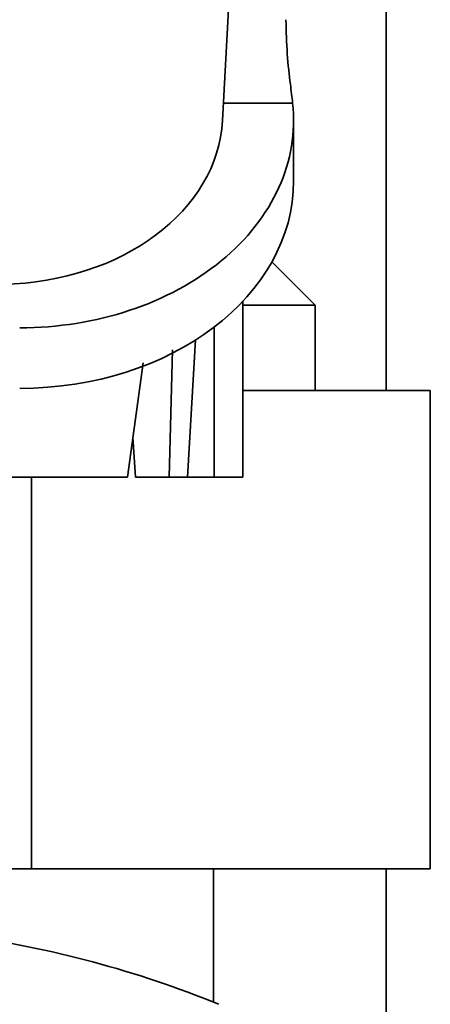
# Paper-space layout 'Blatt2' of a CAD drawing. Units: millimetres. Extents: x 0 to 2100, y 0 to 1485.
# Drawn here: x 742 to 777, y 501 to 583 of the extents above; entities that cross this region are included whole.
import ezdxf

# ---------------------------------------------------------------- set-up
doc = ezdxf.new("R2010")
doc.units = ezdxf.units.MM

psp = doc.layouts.new('Blatt2')

# ---------------------------------------------------------------- linework, layer by layer
at = {"color": 7, "linetype": 'Continuous', "lineweight": 35, "ltscale": 5}
for p, q in [((759.153, 574.639), (760.181, 594.253)), ((772.839, 552.05), (772.839, 585.778)), ((765.093, 569.574), (765.093, 574.639)), ((766.902, 559.186), (763.278, 562.809)), ((760.839, 544.8), (760.839, 559.507)), ((760.839, 559.186), (766.902, 559.186)), ((766.902, 552.05), (766.902, 559.186)), ((756.235, 544.8), (756.884, 556.28)), ((754.97, 555.442), (754.676, 544.8)), ((751.194, 544.8), (752.505, 554.363)), ((760.839, 552.05), (776.522, 552.05)), ((776.522, 512.05), (776.522, 552.05)), ((740.791, 544.8), (751.194, 544.8)), ((743.171, 512.05), (743.171, 544.8)), ((751.87, 544.8), (754.676, 544.8)), ((754.676, 544.8), (756.235, 544.8)), ((756.235, 544.8), (758.464, 544.8)), ((758.464, 544.8), (760.839, 544.8)), ((691.988, 512.05), (743.171, 512.05)), ((743.171, 512.05), (776.522, 512.05)), ((758.389, 500.917), (758.389, 512.05)), ((772.839, 491.032), (772.839, 512.05))]:
    psp.add_line(p, q, dxfattribs=at)
at = {"color": 1, "linetype": 'Continuous', "lineweight": 35, "ltscale": 5}
for p, q in [((765.013, 576.083), (759.229, 576.083)), ((758.464, 557.372), (758.464, 544.8))]:
    psp.add_line(p, q, dxfattribs=at)
at = {"color": 7, "linetype": 'Continuous', "lineweight": 35, "ltscale": 25}
psp.add_arc((725.339, 418.55), 88.75, 67.82009, 82.17991, dxfattribs=at)
for centre, major_axis, ratio, start_param, end_param in [((742.192, 574.639), (22.901, 0), 0.757255, 4.712389, 6.366567), ((740.339, 575.205), (18.829, 0), 0.757852, 4.73755, 6.243489), ((742.192, 569.574), (22.901, 0), 0.757255, 4.712389, 6.283185), ((740.339, 231.689), (0, 390.502), 0.049416, 5.642715, 5.657248)]:
    psp.add_ellipse(centre, major_axis=major_axis, ratio=ratio, start_param=start_param, end_param=end_param, dxfattribs=at)
at = {"color": 7, "linetype": 'Continuous', "lineweight": 35, "ltscale": 5}
psp.add_open_spline([(764.453, 583.059), (764.476, 582.09), (764.523, 580.153), (764.814, 577.726), (764.952, 576.584), (765.013, 576.083)], degree=3, knots=[0, 0, 0, 0, 0.359803, 0.719329, 1, 1, 1, 1], dxfattribs=at)

doc.saveas('drawing.dxf')
